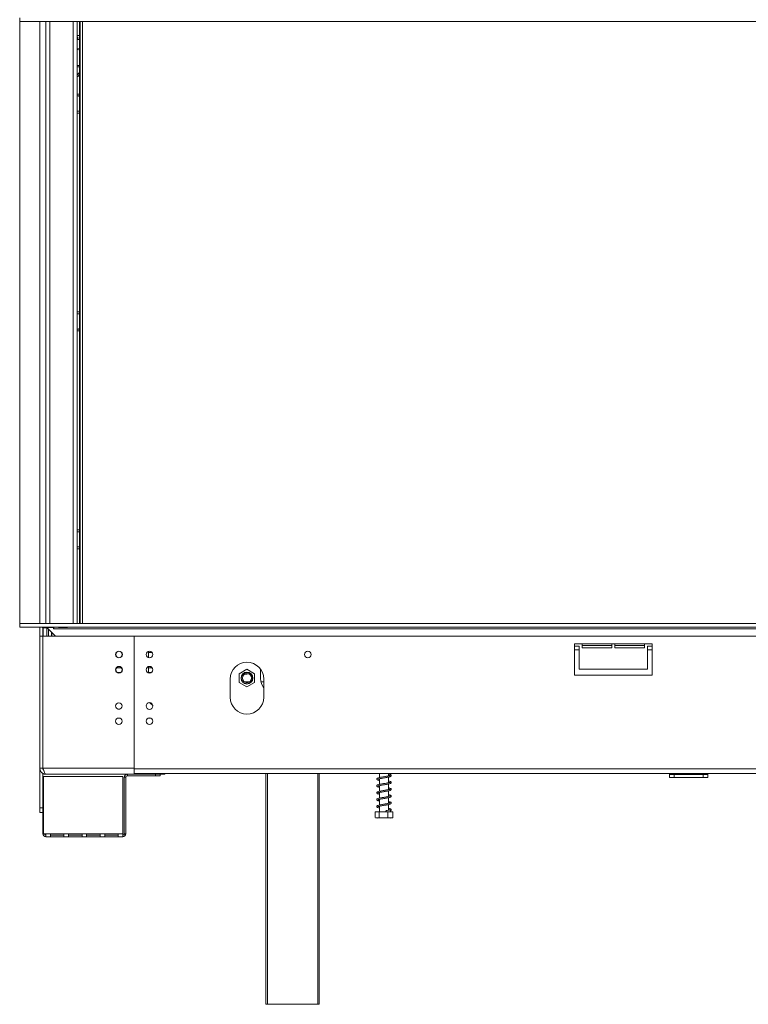
# Model space of a CAD drawing. Units: millimetres. Extents: x 7 to 273, y 3 to 205.
# Drawn here: x 22 to 48, y 109 to 143 of the extents above; entities that cross this region are included whole.
import ezdxf

# ---------------------------------------------------------------- set-up
doc = ezdxf.new("R2010")
doc.units = ezdxf.units.MM

msp = doc.modelspace()

# ---------------------------------------------------------------- linework, layer by layer
at = {"color": 7, "linetype": 'Continuous', "lineweight": 15}
for p, q in [((22.493, 142.556), (22.493, 142.687)), ((22.493, 142.556), (134.514, 142.556)), ((22.503, 142.556), (22.503, 121.766)), ((23.398, 121.766), (23.398, 142.556)), ((24.477, 121.766), (24.477, 142.556)), ((24.556, 142.556), (24.556, 121.766)), ((24.582, 142.556), (24.582, 121.766)), ((24.477, 142.072), (24.556, 142.072)), ((24.505, 142.022), (24.477, 142.022)), ((24.505, 141.937), (24.505, 142.022)), ((24.555, 141.937), (24.505, 141.937)), ((24.555, 142.022), (24.555, 141.937)), ((24.556, 142.022), (24.555, 142.022)), ((24.477, 141.641), (24.556, 141.611)), ((24.556, 141.573), (24.477, 141.603)), ((24.477, 141.044), (24.556, 141.044)), ((24.556, 140.994), (24.477, 140.994)), ((24.556, 140.721), (24.548, 140.712)), ((24.493, 139.987), (24.477, 139.987)), ((24.556, 139.987), (24.493, 139.987)), ((24.477, 139.461), (24.493, 139.461)), ((24.493, 139.461), (24.556, 139.461)), ((24.493, 132.461), (24.477, 132.461)), ((24.556, 132.461), (24.493, 132.461)), ((24.477, 131.935), (24.493, 131.935)), ((24.493, 131.935), (24.556, 131.935)), ((24.493, 124.935), (24.477, 124.935)), ((24.556, 124.935), (24.493, 124.935)), ((24.477, 124.408), (24.493, 124.408)), ((24.493, 124.408), (24.556, 124.408)), ((22.493, 121.766), (22.493, 121.635)), ((134.514, 121.766), (22.493, 121.766)), ((134.514, 121.635), (22.493, 121.635)), ((23.187, 121.635), (23.187, 121.324)), ((23.293, 121.614), (23.293, 121.324)), ((23.303, 121.624), (23.435, 121.624)), ((23.303, 121.609), (23.303, 121.624)), ((23.303, 121.609), (23.303, 121.324)), ((23.303, 121.609), (23.435, 121.609)), ((23.427, 121.635), (23.43, 121.624)), ((23.435, 121.629), (23.428, 121.629)), ((23.435, 121.624), (23.435, 121.629)), ((23.435, 121.609), (23.435, 121.624)), ((23.435, 121.609), (23.435, 121.324)), ((23.445, 121.609), (23.445, 121.624)), ((23.445, 121.624), (23.661, 121.624)), ((23.73, 121.324), (23.445, 121.609)), ((23.487, 121.556), (23.489, 121.565)), ((23.487, 121.556), (23.498, 121.556)), ((23.487, 121.556), (23.487, 121.324)), ((23.501, 121.624), (23.503, 121.635)), ((23.593, 121.461), (23.593, 121.324)), ((23.598, 121.456), (23.598, 121.324)), ((23.622, 121.635), (23.619, 121.624)), ((23.661, 121.624), (23.661, 121.582)), ((23.661, 121.582), (23.671, 121.582)), ((23.671, 121.582), (23.671, 121.635)), ((23.671, 121.582), (133.335, 121.582)), ((23.861, 121.632), (24.114, 121.632)), ((24.114, 121.623), (23.861, 121.623)), ((23.187, 121.324), (23.293, 121.324)), ((23.187, 116.766), (23.187, 121.324)), ((23.293, 116.766), (23.293, 121.324)), ((23.298, 116.766), (23.298, 121.324)), ((26.45, 121.324), (23.298, 121.324)), ((26.45, 116.766), (26.45, 121.324)), ((26.45, 116.74), (26.45, 121.324)), ((26.45, 121.324), (130.556, 121.324)), ((26.947, 120.799), (26.947, 120.586)), ((27.064, 120.761), (26.947, 120.761)), ((44.345, 121.056), (41.661, 121.056)), ((41.661, 121.056), (41.661, 119.977)), ((41.819, 120.977), (41.661, 120.977)), ((41.661, 120.85), (41.819, 120.85)), ((41.819, 120.187), (41.819, 120.977)), ((41.924, 121.056), (41.924, 120.924)), ((41.924, 121.003), (42.95, 121.003)), ((41.924, 120.924), (42.95, 120.924)), ((42.95, 120.924), (42.95, 121.056)), ((43.056, 121.056), (43.056, 120.924)), ((43.056, 121.003), (44.082, 121.003)), ((43.056, 120.924), (44.082, 120.924)), ((44.082, 120.924), (44.082, 121.056)), ((44.345, 120.977), (44.187, 120.977)), ((44.187, 120.977), (44.187, 120.187)), ((44.187, 120.85), (44.345, 120.85)), ((44.345, 119.977), (44.345, 121.056)), ((25.837, 120.235), (26.011, 120.235)), ((25.981, 120.071), (25.867, 120.071)), ((27.034, 120.071), (26.92, 120.071)), ((26.947, 120.273), (26.947, 120.071)), ((27.064, 120.235), (26.947, 120.235)), ((30.345, 120.181), (30.082, 120.029)), ((30.608, 120.029), (30.345, 120.181)), ((30.819, 120.178), (30.819, 119.864)), ((44.187, 120.187), (41.819, 120.187)), ((29.766, 119.845), (29.766, 119.214)), ((30.082, 120.029), (30.082, 119.725)), ((30.258, 119.745), (30.432, 119.745)), ((30.266, 120.013), (30.358, 120.013)), ((30.358, 120.013), (30.358, 120.034)), ((30.608, 119.725), (30.608, 120.029)), ((30.831, 119.745), (30.924, 119.745)), ((30.924, 119.214), (30.924, 119.845)), ((41.661, 119.977), (44.345, 119.977)), ((30.082, 119.725), (30.345, 119.573)), ((30.345, 119.573), (30.608, 119.725)), ((25.885, 118.808), (25.953, 118.808)), ((26.993, 119.028), (27.091, 118.93)), ((23.187, 116.766), (23.293, 116.766)), ((23.187, 115.398), (23.187, 116.766)), ((23.293, 116.774), (23.298, 116.772)), ((26.45, 116.766), (23.298, 116.766)), ((26.45, 116.74), (130.556, 116.74)), ((26.45, 116.607), (26.45, 116.74)), ((23.293, 115.74), (23.293, 116.584)), ((23.319, 116.477), (23.319, 114.503)), ((26.056, 116.477), (23.319, 116.477)), ((23.398, 116.556), (26.45, 116.556)), ((26.056, 114.503), (26.056, 116.477)), ((26.161, 116.45), (26.108, 116.45)), ((26.108, 116.45), (26.108, 114.503)), ((26.161, 116.45), (26.161, 114.503)), ((26.214, 116.556), (26.214, 116.503)), ((27.187, 116.503), (26.214, 116.503)), ((26.45, 116.556), (26.45, 116.607)), ((26.45, 116.582), (130.556, 116.582)), ((27.187, 116.556), (26.45, 116.556)), ((27.187, 116.556), (27.187, 116.582)), ((27.187, 116.503), (27.187, 116.556)), ((27.187, 116.556), (27.345, 116.556)), ((27.345, 116.503), (27.187, 116.503)), ((27.345, 116.582), (27.345, 116.556)), ((27.345, 116.556), (27.345, 116.503)), ((27.503, 116.556), (27.345, 116.556)), ((27.503, 116.582), (27.503, 116.556)), ((31.003, 108.608), (31.003, 116.582)), ((32.845, 116.582), (32.845, 108.608)), ((34.897, 116.582), (34.929, 116.574)), ((34.929, 116.582), (34.929, 116.443)), ((34.929, 116.4), (34.929, 116.206)), ((35.235, 116.498), (35.235, 116.582)), ((35.235, 116.261), (35.235, 116.456)), ((44.95, 116.582), (44.95, 116.545)), ((44.95, 116.44), (44.95, 116.545)), ((44.95, 116.545), (45.108, 116.545)), ((45.108, 116.44), (44.95, 116.44)), ((45.108, 116.545), (45.108, 116.44)), ((45.108, 116.545), (46.108, 116.545)), ((45.108, 116.44), (46.108, 116.44)), ((46.108, 116.44), (46.108, 116.545)), ((46.108, 116.545), (46.266, 116.545)), ((46.266, 116.44), (46.108, 116.44)), ((46.266, 116.582), (46.266, 116.545)), ((46.266, 116.545), (46.266, 116.44)), ((34.929, 116.164), (34.929, 115.969)), ((35.235, 116.025), (35.235, 116.219)), ((23.293, 115.819), (23.319, 115.819)), ((23.293, 115.661), (23.293, 115.74)), ((23.293, 114.503), (23.293, 115.661)), ((23.319, 115.661), (23.293, 115.661)), ((34.929, 115.927), (34.929, 115.732)), ((34.929, 115.69), (34.929, 115.495)), ((35.235, 115.788), (35.235, 115.982)), ((35.235, 115.551), (35.235, 115.745)), ((23.187, 115.398), (23.293, 115.398)), ((23.187, 115.24), (23.187, 115.398)), ((34.929, 115.453), (34.929, 115.256)), ((35.235, 115.314), (35.235, 115.508)), ((23.293, 115.24), (23.187, 115.24)), ((34.779, 115.256), (34.779, 115.061)), ((34.779, 115.256), (34.908, 115.256)), ((34.823, 115.045), (35.059, 115.045)), ((34.908, 115.256), (34.908, 115.061)), ((34.908, 115.256), (35.21, 115.256)), ((35.059, 115.045), (35.341, 115.045)), ((35.146, 115.285), (35.157, 115.285)), ((35.21, 115.256), (35.21, 115.061)), ((35.21, 115.256), (35.385, 115.256)), ((35.372, 115.055), (35.385, 115.061)), ((35.385, 115.256), (35.385, 115.061)), ((23.398, 114.503), (23.319, 114.503)), ((23.556, 114.503), (23.398, 114.503)), ((23.398, 114.503), (23.398, 114.398)), ((23.556, 114.398), (23.398, 114.398)), ((24.023, 114.503), (23.556, 114.503)), ((23.556, 114.398), (23.556, 114.503)), ((23.556, 114.45), (24.023, 114.45)), ((23.556, 114.398), (24.023, 114.398)), ((24.181, 114.503), (24.023, 114.503)), ((24.023, 114.503), (24.023, 114.398)), ((24.181, 114.398), (24.023, 114.398)), ((24.648, 114.503), (24.181, 114.503)), ((24.181, 114.398), (24.181, 114.503)), ((24.181, 114.45), (24.648, 114.45)), ((24.181, 114.398), (24.648, 114.398)), ((24.806, 114.503), (24.648, 114.503)), ((24.648, 114.503), (24.648, 114.398)), ((24.806, 114.398), (24.648, 114.398)), ((25.273, 114.503), (24.806, 114.503)), ((24.806, 114.398), (24.806, 114.503)), ((24.806, 114.45), (25.273, 114.45)), ((24.806, 114.398), (25.273, 114.398)), ((25.431, 114.503), (25.273, 114.503)), ((25.273, 114.503), (25.273, 114.398)), ((25.431, 114.398), (25.273, 114.398)), ((25.898, 114.503), (25.431, 114.503)), ((25.431, 114.398), (25.431, 114.503)), ((25.431, 114.45), (25.898, 114.45)), ((25.431, 114.398), (25.898, 114.398)), ((26.056, 114.503), (25.898, 114.503)), ((25.898, 114.503), (25.898, 114.398)), ((26.056, 114.398), (25.898, 114.398)), ((26.056, 114.398), (26.056, 114.503)), ((26.108, 114.503), (26.161, 114.503)), ((31.056, 108.608), (31.003, 108.608)), ((31.056, 108.608), (32.793, 108.608)), ((32.845, 108.608), (32.793, 108.608))]:
    msp.add_line(p, q, dxfattribs=at)
at = {"color": 8, "linetype": 'Continuous', "lineweight": 15}
for p, q in [((23.187, 142.556), (23.187, 121.766)), ((23.529, 121.766), (23.529, 142.556)), ((24.345, 121.766), (24.345, 142.556)), ((24.661, 142.556), (24.661, 121.766)), ((24.477, 139.987), (24.493, 139.987)), ((24.493, 139.461), (24.477, 139.461)), ((24.477, 132.46), (24.493, 132.461)), ((24.493, 131.935), (24.477, 131.935)), ((24.477, 124.934), (24.493, 124.935)), ((24.493, 124.408), (24.477, 124.409)), ((23.861, 121.632), (23.861, 121.623)), ((24.114, 121.632), (24.114, 121.623)), ((31.056, 116.582), (31.056, 108.608)), ((32.793, 108.608), (32.793, 116.582)), ((23.319, 114.503), (23.293, 114.503))]:
    msp.add_line(p, q, dxfattribs=at)
at = {"color": 7, "linetype": 'Continuous', "lineweight": 15, "flags": 128}
for points in [[(24.477, 140.053), (24.532, 140.051), (24.556, 140.047)], [(24.556, 139.401), (24.532, 139.398), (24.477, 139.396)], [(24.477, 132.526), (24.532, 132.524), (24.556, 132.521)], [(24.556, 131.875), (24.532, 131.871), (24.477, 131.869)], [(24.477, 125), (24.532, 124.998), (24.556, 124.994)], [(24.556, 124.349), (24.532, 124.345), (24.477, 124.343)], [(35.146, 115.285), (35.147, 115.29), (35.148, 115.294), (35.15, 115.297), (35.151, 115.298), (35.153, 115.297), (35.155, 115.294), (35.156, 115.29), (35.157, 115.285)]]:
    msp.add_lwpolyline(points, dxfattribs=at)
at = {"color": 8, "linetype": 'Continuous', "lineweight": 15, "flags": 128}
for points in [[(24.493, 139.987), (24.527, 139.985), (24.556, 139.98)], [(24.556, 139.469), (24.527, 139.463), (24.493, 139.461)], [(24.493, 132.461), (24.527, 132.459), (24.556, 132.453)], [(24.556, 131.942), (24.527, 131.937), (24.493, 131.935)], [(24.493, 124.935), (24.527, 124.932), (24.556, 124.927)], [(24.556, 124.416), (24.527, 124.411), (24.493, 124.408)]]:
    msp.add_lwpolyline(points, dxfattribs=at)
at = {"color": 7, "linetype": 'Continuous', "lineweight": 15}
for centre, radius in [((25.924, 120.693), 0.116), ((25.924, 120.693), 0.111), ((26.977, 120.693), 0.116), ((26.977, 120.693), 0.111), ((32.45, 120.693), 0.116), ((32.45, 120.693), 0.111), ((25.924, 120.166), 0.116), ((25.924, 120.166), 0.111), ((26.977, 120.166), 0.116), ((26.977, 120.166), 0.111), ((30.345, 119.877), 0.205), ((30.345, 119.877), 0.195), ((30.345, 119.877), 0.158), ((25.919, 118.914), 0.111), ((26.977, 118.914), 0.116), ((25.919, 118.387), 0.111), ((26.977, 118.387), 0.116), ((26.977, 118.387), 0.111)]:
    msp.add_circle(centre, radius, dxfattribs=at)
for centre, radius, start, end in [((23.25, 121.582), 0.0526, 360, 90), ((30.345, 119.845), 0.579, 0, 180), ((31.398, 119.864), 0.579, 180, 215.0968), ((30.345, 119.214), 0.579, 180, 360), ((26.214, 116.45), 0.105, 90, 180), ((26.214, 116.45), 0.0526, 90, 180), ((34.823, 115.116), 0.0713, 242.8649, 270), ((35.341, 115.116), 0.0713, 270, 297.2943), ((23.398, 114.503), 0.105, 180, 270), ((23.398, 114.503), 0.0526, 180, 270), ((26.056, 114.503), 0.0526, 270, 0), ((26.056, 114.503), 0.105, 270, 0)]:
    msp.add_arc(centre, radius, start, end, dxfattribs=at)
for points, knots in [([(24.477, 140.712), (24.477, 140.713), (24.485, 140.719), (24.491, 140.727), (24.497, 140.734)], [0, 0, 0, 0, 0.087115, 1, 1, 1, 1]), ([(24.516, 140.676), (24.506, 140.666), (24.494, 140.655), (24.479, 140.653), (24.477, 140.652)], [0, 0, 0, 0, 0.865266, 1, 1, 1, 1]), ([(24.497, 140.734), (24.511, 140.753), (24.529, 140.775), (24.552, 140.789), (24.556, 140.791)], [0, 0, 0, 0, 0.847334, 1, 1, 1, 1]), ([(24.548, 140.712), (24.542, 140.705), (24.532, 140.693), (24.521, 140.681), (24.516, 140.676)], [0, 0, 0, 0, 0.560045, 1, 1, 1, 1]), ([(23.861, 121.623), (23.855, 121.623), (23.847, 121.623), (23.837, 121.625), (23.833, 121.626), (23.831, 121.627), (23.83, 121.628), (23.829, 121.629), (23.829, 121.629), (23.83, 121.63), (23.831, 121.63), (23.836, 121.631), (23.846, 121.632), (23.856, 121.632), (23.861, 121.632)], [0, 0, 0, 0, 0.244416, 0.366413, 0.411043, 0.455911, 0.476348, 0.496966, 0.512778, 0.528541, 0.554618, 0.604897, 0.765702, 1, 1, 1, 1]), ([(24.114, 121.632), (24.116, 121.632), (24.122, 121.632), (24.131, 121.632), (24.138, 121.631), (24.142, 121.631), (24.144, 121.63), (24.145, 121.629), (24.145, 121.629), (24.145, 121.628), (24.144, 121.627), (24.14, 121.626), (24.13, 121.624), (24.12, 121.623), (24.114, 121.623)], [0, 0, 0, 0, 0.094181, 0.281657, 0.354422, 0.429961, 0.467967, 0.485392, 0.502936, 0.518813, 0.543604, 0.588719, 0.725813, 1, 1, 1, 1]), ([(23.187, 116.766), (23.187, 116.759), (23.188, 116.745), (23.191, 116.725), (23.196, 116.704), (23.203, 116.684), (23.216, 116.659), (23.232, 116.636), (23.251, 116.615), (23.267, 116.601), (23.284, 116.589), (23.302, 116.578), (23.321, 116.57), (23.346, 116.561), (23.372, 116.556), (23.391, 116.556), (23.398, 116.556)], [0, 0, 0, 0, 0.062558, 0.12555, 0.189909, 0.25474, 0.317356, 0.444714, 0.50961, 0.572226, 0.635277, 0.699699, 0.764595, 0.822577, 0.940222, 1, 1, 1, 1]), ([(23.293, 116.766), (23.293, 116.762), (23.293, 116.752), (23.296, 116.738), (23.301, 116.724), (23.308, 116.711), (23.314, 116.702), (23.318, 116.697), (23.32, 116.696)], [0, 0, 0, 0, 0.18398, 0.369237, 0.558477, 0.749109, 0.933733, 1, 1, 1, 1]), ([(35.289, 116.513), (35.288, 116.513), (35.286, 116.513), (35.261, 116.504), (35.219, 116.494), (35.165, 116.484), (35.106, 116.474), (35.045, 116.464), (34.986, 116.454), (34.932, 116.444), (34.884, 116.432), (34.851, 116.42), (34.831, 116.401), (34.832, 116.377), (34.85, 116.361), (34.88, 116.349), (34.908, 116.342), (34.928, 116.338), (34.929, 116.337)], [0, 0, 0, 0, 0.0427306, 0.1117335, 0.1826855, 0.2505298, 0.3172003, 0.3847101, 0.4522423, 0.5208848, 0.5931058, 0.6706269, 0.7391693, 0.7957858, 0.8512645, 0.9202503, 0.9953192, 1, 1, 1, 1]), ([(34.877, 116.388), (34.877, 116.387), (34.879, 116.386), (34.904, 116.395), (34.945, 116.404), (34.998, 116.414), (35.056, 116.424), (35.117, 116.434), (35.177, 116.444), (35.233, 116.455), (35.279, 116.466), (35.31, 116.478), (35.33, 116.493), (35.335, 116.515), (35.318, 116.536), (35.286, 116.549), (35.255, 116.557), (35.236, 116.561), (35.235, 116.561)], [0, 0, 0, 0, 0.036449, 0.108244, 0.176878, 0.244068, 0.311151, 0.379235, 0.447168, 0.51784, 0.592693, 0.664643, 0.721779, 0.777969, 0.844859, 0.922606, 0.996381, 1, 1, 1, 1]), ([(34.929, 116.38), (34.919, 116.382), (34.894, 116.388), (34.884, 116.392), (34.878, 116.394)], [0, 0, 0, 0, 0.42551, 1, 1, 1, 1]), ([(35.235, 116.519), (35.245, 116.517), (35.269, 116.511), (35.28, 116.507), (35.286, 116.505)], [0, 0, 0, 0, 0.404864, 1, 1, 1, 1]), ([(35.289, 116.276), (35.289, 116.276), (35.288, 116.277), (35.271, 116.269), (35.234, 116.261), (35.183, 116.25), (35.125, 116.241), (35.064, 116.231), (35.004, 116.221), (34.948, 116.21), (34.898, 116.199), (34.859, 116.187), (34.835, 116.171), (34.83, 116.147), (34.843, 116.129), (34.869, 116.116), (34.898, 116.107), (34.923, 116.102), (34.929, 116.101)], [0, 0, 0, 0, 0.024918, 0.089425, 0.16144, 0.230476, 0.297005, 0.364554, 0.431926, 0.500394, 0.570961, 0.647762, 0.72049, 0.779774, 0.83435, 0.898554, 0.974032, 1, 1, 1, 1]), ([(35.29, 116.039), (35.29, 116.039), (35.29, 116.041), (35.279, 116.035), (35.247, 116.027), (35.199, 116.017), (35.143, 116.007), (35.083, 115.997), (35.022, 115.987), (34.965, 115.977), (34.913, 115.966), (34.869, 115.954), (34.841, 115.94), (34.829, 115.917), (34.838, 115.896), (34.86, 115.883), (34.889, 115.873), (34.918, 115.866), (34.929, 115.864)], [0, 0, 0, 0, 0.00928, 0.068424, 0.140275, 0.210239, 0.277002, 0.344241, 0.411572, 0.479705, 0.549032, 0.62386, 0.699774, 0.76284, 0.817971, 0.877305, 0.951231, 1, 1, 1, 1]), ([(34.929, 115.906), (34.925, 115.907), (34.905, 115.911), (34.884, 115.918), (34.872, 115.923), (34.875, 115.917), (34.873, 115.91), (34.889, 115.918), (34.924, 115.926), (34.973, 115.936), (35.029, 115.946), (35.089, 115.956), (35.15, 115.966), (35.208, 115.976), (35.26, 115.987), (35.298, 115.998), (35.322, 116.011), (35.335, 116.031), (35.328, 116.054), (35.302, 116.069), (35.27, 116.08), (35.243, 116.086), (35.235, 116.087)], [0, 0, 0, 0, 0.014185, 0.072179, 0.119226, 0.158428, 0.202466, 0.257976, 0.31463, 0.36868, 0.422733, 0.477023, 0.531758, 0.587103, 0.645703, 0.70663, 0.757579, 0.801766, 0.850441, 0.910112, 0.971851, 1, 1, 1, 1]), ([(34.929, 116.143), (34.929, 116.143), (34.912, 116.146), (34.891, 116.152), (34.873, 116.16), (34.874, 116.157), (34.874, 116.148), (34.883, 116.152), (34.913, 116.161), (34.959, 116.17), (35.013, 116.18), (35.073, 116.19), (35.134, 116.2), (35.193, 116.21), (35.247, 116.221), (35.289, 116.232), (35.317, 116.244), (35.333, 116.261), (35.332, 116.285), (35.31, 116.303), (35.278, 116.315), (35.247, 116.321), (35.235, 116.324)], [0, 0, 0, 0, 0.000106, 0.058387, 0.10918, 0.149047, 0.190502, 0.243247, 0.300533, 0.354871, 0.408872, 0.462814, 0.517525, 0.572219, 0.629887, 0.690828, 0.745202, 0.789609, 0.836051, 0.892719, 0.955344, 1, 1, 1, 1]), ([(35.235, 116.282), (35.241, 116.281), (35.262, 116.276), (35.273, 116.273), (35.281, 116.27)], [0, 0, 0, 0, 0.2717275, 1, 1, 1, 1]), ([(35.235, 116.045), (35.236, 116.045), (35.254, 116.041), (35.275, 116.036), (35.288, 116.029), (35.289, 116.031), (35.289, 116.032)], [0, 0, 0, 0, 0.04729, 0.518066, 0.973275, 1, 1, 1, 1]), ([(35.235, 115.808), (35.245, 115.806), (35.27, 115.8), (35.289, 115.793), (35.289, 115.796), (35.291, 115.805), (35.285, 115.801), (35.258, 115.793), (35.215, 115.783), (35.161, 115.773), (35.102, 115.763), (35.041, 115.753), (34.982, 115.743), (34.928, 115.733), (34.881, 115.721), (34.848, 115.708), (34.83, 115.688), (34.833, 115.665), (34.852, 115.65), (34.881, 115.638), (34.913, 115.631), (34.929, 115.627)], [0, 0, 0, 0, 0.043789, 0.100726, 0.147505, 0.186699, 0.230383, 0.286801, 0.343929, 0.398521, 0.452449, 0.506959, 0.561589, 0.617109, 0.675848, 0.738369, 0.792885, 0.838246, 0.883492, 0.940191, 1, 1, 1, 1]), ([(34.876, 115.677), (34.877, 115.677), (34.878, 115.675), (34.898, 115.683), (34.936, 115.692), (34.987, 115.702), (35.045, 115.712), (35.106, 115.722), (35.166, 115.732), (35.223, 115.742), (35.272, 115.753), (35.305, 115.765), (35.327, 115.779), (35.335, 115.8), (35.322, 115.823), (35.293, 115.836), (35.261, 115.845), (35.239, 115.85), (35.235, 115.851)], [0, 0, 0, 0, 0.024075, 0.095308, 0.164708, 0.231917, 0.299057, 0.367026, 0.435011, 0.504956, 0.578995, 0.653127, 0.712357, 0.76802, 0.832238, 0.909079, 0.984168, 1, 1, 1, 1]), ([(34.929, 115.669), (34.922, 115.671), (34.899, 115.676), (34.883, 115.682), (34.88, 115.683), (34.88, 115.683)], [0, 0, 0, 0, 0.326734, 0.9551, 1, 1, 1, 1]), ([(35.289, 115.565), (35.289, 115.565), (35.288, 115.567), (35.269, 115.558), (35.23, 115.549), (35.178, 115.539), (35.12, 115.529), (35.059, 115.519), (34.999, 115.509), (34.944, 115.499), (34.894, 115.488), (34.857, 115.475), (34.833, 115.459), (34.83, 115.435), (34.845, 115.417), (34.872, 115.405), (34.901, 115.396), (34.924, 115.391), (34.929, 115.39)], [0, 0, 0, 0, 0.029185, 0.095016, 0.166786, 0.235523, 0.302078, 0.369654, 0.437059, 0.505571, 0.576541, 0.653735, 0.725412, 0.783912, 0.838562, 0.904012, 0.979557, 1, 1, 1, 1]), ([(34.929, 115.433), (34.918, 115.435), (34.893, 115.441), (34.875, 115.448), (34.873, 115.448), (34.874, 115.438), (34.879, 115.44), (34.906, 115.448), (34.949, 115.458), (35.003, 115.468), (35.062, 115.477), (35.122, 115.488), (35.182, 115.498), (35.237, 115.509), (35.282, 115.52), (35.312, 115.531), (35.331, 115.547), (35.334, 115.57), (35.315, 115.59), (35.284, 115.602), (35.25, 115.61), (35.235, 115.614)], [0, 0, 0, 0, 0.04608, 0.099439, 0.140416, 0.180726, 0.231256, 0.28892, 0.343771, 0.397758, 0.45165, 0.506367, 0.560947, 0.618021, 0.678504, 0.735224, 0.780504, 0.825981, 0.880702, 0.943347, 1, 1, 1, 1]), ([(35.29, 115.328), (35.29, 115.329), (35.29, 115.33), (35.282, 115.326), (35.264, 115.32), (35.222, 115.31), (35.176, 115.302), (35.151, 115.298)], [0, 0, 0, 0, 0.038441, 0.170974, 0.374677, 0.648877, 1, 1, 1, 1]), ([(35.235, 115.571), (35.242, 115.57), (35.264, 115.565), (35.275, 115.561), (35.282, 115.559)], [0, 0, 0, 0, 0.308583, 1, 1, 1, 1]), ([(35.293, 115.288), (35.298, 115.29), (35.31, 115.294), (35.319, 115.301), (35.327, 115.308), (35.333, 115.32), (35.331, 115.34), (35.307, 115.357), (35.276, 115.368), (35.246, 115.374), (35.235, 115.377)], [0, 0, 0, 0, 0.080154, 0.192051, 0.258387, 0.322612, 0.474848, 0.665039, 0.871039, 1, 1, 1, 1]), ([(35.235, 115.335), (35.237, 115.334), (35.256, 115.33), (35.267, 115.327), (35.275, 115.324)], [0, 0, 0, 0, 0.143883, 1, 1, 1, 1]), ([(35.289, 115.321), (35.289, 115.321), (35.292, 115.32), (35.291, 115.323), (35.29, 115.326)], [0, 0, 0, 0, 0.004776, 1, 1, 1, 1]), ([(34.908, 115.061), (34.9, 115.056), (34.868, 115.038), (34.828, 115.037), (34.798, 115.052), (34.792, 115.055)], [0, 0, 0, 0, 0.213606, 0.843022, 1, 1, 1, 1]), ([(35.21, 115.061), (35.209, 115.06), (35.184, 115.051), (35.132, 115.045), (35.059, 115.045), (34.988, 115.045), (34.936, 115.05), (34.911, 115.06), (34.908, 115.061)], [0, 0, 0, 0, 0.013048, 0.26543, 0.499864, 0.732266, 0.967436, 1, 1, 1, 1]), ([(35.385, 115.061), (35.374, 115.056), (35.33, 115.038), (35.27, 115.038), (35.224, 115.056), (35.21, 115.061)], [0, 0, 0, 0, 0.192814, 0.760965, 1, 1, 1, 1])]:
    msp.add_open_spline(points, degree=3, knots=knots, dxfattribs=at)
msp.add_open_spline([(23.398, 116.556), (23.389, 116.559), (23.373, 116.565), (23.348, 116.614), (23.323, 116.683), (23.306, 116.739), (23.298, 116.766)], degree=3, dxfattribs=at)

doc.saveas('drawing.dxf')
